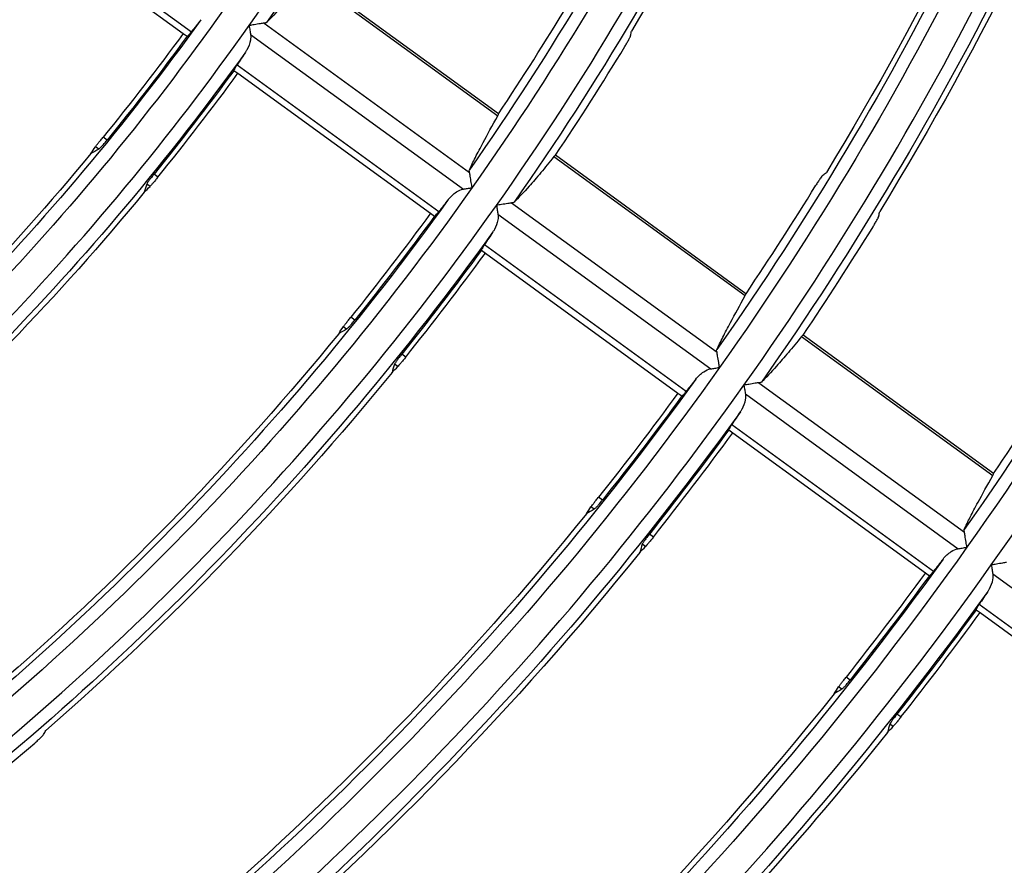
# Model space of a CAD drawing. Units: millimetres. Extents: x 6778 to 10002, y 9715 to 11992.
# Drawn here: x 7199 to 7238, y 11554 to 11588 of the extents above; entities that cross this region are included whole.
import ezdxf

# ---------------------------------------------------------------- set-up
doc = ezdxf.new("R2010")
doc.units = ezdxf.units.MM
doc.header["$LTSCALE"] = 1000

msp = doc.modelspace()

# ---------------------------------------------------------------- linework, layer by layer
at = {"color": 0, "linetype": 'Continuous'}
for p, q in [((7197.542, 11593.459), (7205.593, 11587.61)), ((7197.578, 11593.124), (7205.262, 11587.542)), ((7210.177, 11589.804), (7217.81, 11584.258)), ((7217.839, 11584.335), (7210.237, 11589.859)), ((7208.491, 11587.955), (7216.688, 11581.999)), ((7205.262, 11587.542), (7205.421, 11587.426)), ((7207.949, 11587.504), (7216.442, 11581.333)), ((7207.412, 11586.288), (7215.463, 11580.439)), ((7207.289, 11586.068), (7207.449, 11585.953)), ((7207.449, 11585.953), (7215.132, 11580.37)), ((7202.226, 11583.289), (7202.067, 11583.404)), ((7201.891, 11582.924), (7201.76, 11583.019)), ((7220.055, 11582.627), (7227.687, 11577.083)), ((7227.716, 11577.159), (7220.115, 11582.682)), ((7204.257, 11581.813), (7204.098, 11581.929)), ((7203.939, 11581.435), (7203.809, 11581.53)), ((7218.362, 11580.783), (7226.56, 11574.827)), ((7215.132, 11580.37), (7215.291, 11580.255)), ((7217.82, 11580.332), (7226.313, 11574.162)), ((7217.16, 11578.897), (7217.319, 11578.782)), ((7217.282, 11579.117), (7225.333, 11573.268)), ((7217.319, 11578.782), (7225.002, 11573.199)), ((7212.11, 11576.108), (7211.95, 11576.224)), ((7211.776, 11575.742), (7211.646, 11575.836)), ((7229.931, 11575.452), (7237.562, 11569.908)), ((7237.592, 11569.984), (7229.991, 11575.506)), ((7214.14, 11574.633), (7213.98, 11574.749)), ((7213.824, 11574.254), (7213.694, 11574.348)), ((7228.233, 11573.611), (7236.431, 11567.655)), ((7225.002, 11573.199), (7225.161, 11573.084)), ((7227.69, 11573.161), (7236.183, 11566.99)), ((7227.03, 11571.726), (7227.189, 11571.611)), ((7227.152, 11571.946), (7235.203, 11566.097)), ((7227.189, 11571.611), (7234.872, 11566.028)), ((7221.99, 11568.929), (7221.831, 11569.045)), ((7221.659, 11568.561), (7221.529, 11568.656)), ((7224.02, 11567.455), (7223.861, 11567.57)), ((7223.707, 11567.074), (7223.577, 11567.168)), ((7234.872, 11566.028), (7235.031, 11565.913)), ((7237.561, 11565.99), (7246.054, 11559.819)), ((7237.022, 11564.775), (7245.073, 11558.926)), ((7236.9, 11564.555), (7237.059, 11564.44)), ((7237.059, 11564.44), (7244.742, 11558.857)), ((7231.539, 11561.383), (7231.41, 11561.477)), ((7231.869, 11561.752), (7231.71, 11561.868)), ((7233.898, 11560.278), (7233.739, 11560.393)), ((7233.587, 11559.895), (7233.457, 11559.99))]:
    msp.add_line(p, q, dxfattribs=at)
for radius, start, end in [(103.401, 324.79982, 342.79982), (115.601, 324.7154, 342.7154), (127.801, 324.64711, 342.64711), (140.001, 324.59071, 342.59071), (113.595, 326.24175, 328.83801), (103.401, 306.79982, 324.79982), (116.405, 326.1876, 328.72093), (104.151, 320.92861, 323.80434), (125.795, 326.02425, 328.36784), (115.601, 306.7154, 324.7154), (128.605, 325.97999, 328.27221), (116.351, 321.25093, 323.82486), (137.995, 325.84522, 327.98103), (127.801, 306.64711, 324.64711), (128.551, 321.512, 323.84148), (140.001, 306.59071, 324.59071), (140.751, 321.72777, 323.85522), (116.405, 308.1876, 310.72093), (152.201, 306.54336, 324.54336)]:
    msp.add_arc((7123.398, 11647.459), radius, start, end, dxfattribs=at)
at = {"color": 0, "linetype": 'Continuous', "extrusion": (0, -6.12303e-17, -1)}
for radius, start, end in [(103.9, 197.72219, 214.92097), (114.399, 197.27708, 215.27708), (116.1, 197.75138, 215.03437), (126.599, 197.34675, 215.34675), (126.1, 197.7711, 215.11095), (138.799, 197.40417, 215.40417), (128.512, 200.8531, 211.43221), (102.199, 215.19077, 233.19077), (101.7, 215.71618, 232.89763), (101.449, 216.20087, 219.1533), (101.488, 219.61373, 228.21217), (114.399, 215.27708, 233.27708), (104.112, 219.52252, 228.35855), (113.9, 215.74658, 233.01572), (113.649, 216.17931, 218.81451), (116.1, 215.75138, 233.03437), (116.155, 216.17544, 218.75373), (113.688, 219.2255, 228.83506), (126.599, 215.34675, 233.34675), (116.312, 219.15265, 228.95191), (125.849, 216.16192, 218.54148), (126.045, 216.16167, 218.53751), (128.3, 215.77502, 233.1262), (125.888, 218.91263, 229.33677), (138.799, 215.40417, 233.40417), (128.512, 218.8531, 229.43221), (138.3, 215.79129, 233.18939), (138.049, 216.14761, 218.31675), (138.245, 216.1474, 218.31345), (140.5, 215.79456, 233.20208), (138.088, 218.6551, 229.74956), (150.999, 215.45231, 233.45231), (140.712, 218.60555, 224.38921), (150.5, 215.80821, 233.2551), (152.7, 215.81097, 233.26583)]:
    msp.add_arc((-7123.398, 11647.459), radius, start, end, dxfattribs=at)
at = {"color": 0, "linetype": 'Continuous', "extrusion": (-3.08149e-33, -6.12303e-17, -1)}
for radius, start, end in [(113.9, 197.74658, 215.01572), (128.3, 197.77502, 215.1262), (138.3, 197.79129, 215.18939)]:
    msp.add_arc((-7123.398, 11647.459), radius, start, end, dxfattribs=at)
at = {"color": 0, "linetype": 'Continuous', "extrusion": (3.08149e-33, -6.12303e-17, -1)}
for radius, start, end in [(116.312, 201.15265, 210.95191), (125.888, 200.91263, 211.33677)]:
    msp.add_arc((-7123.398, 11647.459), radius, start, end, dxfattribs=at)
at = {"color": 0, "linetype": 'Continuous', "extrusion": (6.16298e-33, -6.12303e-17, -1)}
for radius, start, end in [(101.645, 216.20048, 219.1472), (126.1, 215.7711, 233.11095), (140.555, 216.14498, 218.27541)]:
    msp.add_arc((-7123.398, 11647.459), radius, start, end, dxfattribs=at)
at = {"color": 0, "linetype": 'Continuous', "extrusion": (-6.16298e-33, -6.12303e-17, -1)}
for radius, start, end in [(103.9, 215.72219, 232.92097), (103.955, 216.19603, 219.0772), (113.845, 216.179, 218.80965), (128.355, 216.15876, 218.49182)]:
    msp.add_arc((-7123.398, 11647.459), radius, start, end, dxfattribs=at)
at = {"color": 0, "linetype": 'Continuous'}
for points, knots in [([(7210.177, 11589.804), (7209.997, 11589.576), (7209.823, 11589.362), (7209.493, 11588.967), (7209.337, 11588.785), (7208.967, 11588.369), (7208.766, 11588.156), (7208.59, 11587.982)], [0, 0, 0, 0, 0.284068, 0.284068, 0.568159, 0.568159, 1, 1, 1, 1]), ([(7208.491, 11587.955), (7208.448, 11587.947), (7208.394, 11587.938), (7208.261, 11587.916), (7208.177, 11587.902), (7208.028, 11587.877), (7207.961, 11587.866), (7207.894, 11587.855), (7207.893, 11587.855), (7207.891, 11587.855)], [0, 0, 0, 0, 0.304073, 0.304073, 0.698626, 0.698626, 0.99337, 0.99337, 1, 1, 1, 1]), ([(7205.421, 11587.426), (7205.424, 11587.424), (7205.433, 11587.429), (7205.461, 11587.455), (7205.48, 11587.475), (7205.529, 11587.531), (7205.56, 11587.568), (7205.593, 11587.61)], [0, 0, 0, 0, 0.322792, 0.322792, 0.645604, 0.645604, 1, 1, 1, 1]), ([(7207.949, 11587.504), (7207.962, 11587.426), (7207.958, 11587.348), (7207.924, 11587.138), (7207.872, 11587.008), (7207.789, 11586.858), (7207.77, 11586.827), (7207.75, 11586.796)], [0, 0, 0, 0, 0.298803, 0.298803, 0.851752, 0.851752, 1, 1, 1, 1]), ([(7222.883, 11587.02), (7222.913, 11587.069), (7222.942, 11587.118), (7222.995, 11587.21), (7223.019, 11587.255), (7223.061, 11587.333), (7223.078, 11587.368), (7223.103, 11587.423), (7223.112, 11587.444), (7223.115, 11587.458), (7223.115, 11587.459), (7223.116, 11587.46)], [0, 0, 0, 0, 0.242436, 0.242436, 0.484817, 0.484817, 0.727964, 0.727964, 0.971264, 0.971264, 1, 1, 1, 1]), ([(7207.412, 11586.288), (7207.385, 11586.248), (7207.361, 11586.21), (7207.323, 11586.148), (7207.308, 11586.122), (7207.289, 11586.083), (7207.286, 11586.071), (7207.289, 11586.068)], [0, 0, 0, 0, 0.321771, 0.321771, 0.643506, 0.643506, 1, 1, 1, 1]), ([(7216.681, 11582.103), (7216.75, 11582.252), (7216.83, 11582.417), (7217.012, 11582.779), (7217.114, 11582.976), (7217.398, 11583.51), (7217.594, 11583.869), (7217.81, 11584.258)], [0, 0, 0, 0, 0.28358, 0.28358, 0.567183, 0.567183, 1, 1, 1, 1]), ([(7201.76, 11583.019), (7201.766, 11583.027), (7201.777, 11583.042), (7201.811, 11583.085), (7201.833, 11583.114), (7201.885, 11583.18), (7201.916, 11583.218), (7201.981, 11583.298), (7202.016, 11583.342), (7202.057, 11583.392), (7202.062, 11583.398), (7202.067, 11583.404)], [0, 0, 0, 0, 0.241159, 0.241159, 0.482309, 0.482309, 0.723618, 0.723618, 0.965326, 0.965326, 1, 1, 1, 1]), ([(7201.891, 11582.924), (7201.9, 11582.929), (7201.915, 11582.942), (7201.956, 11582.981), (7201.982, 11583.007), (7202.039, 11583.07), (7202.072, 11583.106), (7202.141, 11583.186), (7202.177, 11583.229), (7202.217, 11583.278), (7202.222, 11583.283), (7202.226, 11583.289)], [0, 0, 0, 0, 0.242629, 0.242629, 0.485237, 0.485237, 0.728105, 0.728105, 0.970627, 0.970627, 1, 1, 1, 1]), ([(7220.055, 11582.627), (7219.874, 11582.4), (7219.699, 11582.187), (7219.368, 11581.793), (7219.21, 11581.611), (7218.84, 11581.196), (7218.638, 11580.983), (7218.461, 11580.81)], [0, 0, 0, 0, 0.284048, 0.284048, 0.568119, 0.568119, 1, 1, 1, 1]), ([(7204.098, 11581.929), (7204.062, 11581.886), (7204.027, 11581.841), (7203.963, 11581.758), (7203.932, 11581.718), (7203.881, 11581.647), (7203.859, 11581.616), (7203.827, 11581.566), (7203.816, 11581.547), (7203.81, 11581.533), (7203.81, 11581.531), (7203.809, 11581.53)], [0, 0, 0, 0, 0.241181, 0.241181, 0.482393, 0.482393, 0.723181, 0.723181, 0.963881, 0.963881, 1, 1, 1, 1]), ([(7216.789, 11581.39), (7216.789, 11581.391), (7216.789, 11581.393), (7216.778, 11581.462), (7216.766, 11581.529), (7216.741, 11581.682), (7216.727, 11581.768), (7216.705, 11581.899), (7216.696, 11581.951), (7216.689, 11581.995), (7216.689, 11581.997), (7216.688, 11581.999)], [0, 0, 0, 0, 0.006544, 0.006544, 0.304037, 0.304037, 0.701242, 0.701242, 0.986686, 0.986686, 1, 1, 1, 1]), ([(7204.257, 11581.813), (7204.222, 11581.77), (7204.185, 11581.726), (7204.118, 11581.644), (7204.086, 11581.605), (7204.029, 11581.538), (7204.004, 11581.509), (7203.966, 11581.464), (7203.951, 11581.447), (7203.941, 11581.437), (7203.94, 11581.436), (7203.939, 11581.435)], [0, 0, 0, 0, 0.242149, 0.242149, 0.484296, 0.484296, 0.726467, 0.726467, 0.968391, 0.968391, 1, 1, 1, 1]), ([(7230.785, 11581.888), (7230.777, 11581.882), (7230.764, 11581.868), (7230.73, 11581.825), (7230.709, 11581.796), (7230.661, 11581.728), (7230.633, 11581.688), (7230.577, 11581.601), (7230.547, 11581.554), (7230.513, 11581.499), (7230.508, 11581.492), (7230.504, 11581.484)], [0, 0, 0, 0, 0.240563, 0.240563, 0.481154, 0.481154, 0.721379, 0.721379, 0.961919, 0.961919, 1, 1, 1, 1]), ([(7215.84, 11580.918), (7215.93, 11581.033), (7216.037, 11581.137), (7216.245, 11581.271), (7216.339, 11581.316), (7216.442, 11581.333)], [0, 0, 0, 0, 0.598286, 0.598286, 1, 1, 1, 1]), ([(7218.362, 11580.783), (7218.32, 11580.775), (7218.266, 11580.766), (7218.133, 11580.744), (7218.048, 11580.73), (7217.898, 11580.706), (7217.832, 11580.695), (7217.765, 11580.684), (7217.764, 11580.683), (7217.762, 11580.683)], [0, 0, 0, 0, 0.304081, 0.304081, 0.698927, 0.698927, 0.993374, 0.993374, 1, 1, 1, 1]), ([(7215.291, 11580.255), (7215.294, 11580.253), (7215.303, 11580.258), (7215.331, 11580.284), (7215.35, 11580.304), (7215.399, 11580.36), (7215.43, 11580.397), (7215.463, 11580.439)], [0, 0, 0, 0, 0.322789, 0.322789, 0.645599, 0.645599, 1, 1, 1, 1]), ([(7217.82, 11580.332), (7217.832, 11580.255), (7217.829, 11580.177), (7217.794, 11579.966), (7217.742, 11579.837), (7217.659, 11579.687), (7217.64, 11579.656), (7217.62, 11579.625)], [0, 0, 0, 0, 0.298883, 0.298883, 0.852127, 0.852127, 1, 1, 1, 1]), ([(7232.784, 11579.827), (7232.813, 11579.875), (7232.843, 11579.924), (7232.896, 11580.016), (7232.921, 11580.06), (7232.963, 11580.138), (7232.981, 11580.172), (7233.007, 11580.227), (7233.015, 11580.248), (7233.019, 11580.262), (7233.019, 11580.264), (7233.019, 11580.265)], [0, 0, 0, 0, 0.242215, 0.242215, 0.484376, 0.484376, 0.727283, 0.727283, 0.970455, 0.970455, 1, 1, 1, 1]), ([(7217.282, 11579.117), (7217.255, 11579.077), (7217.231, 11579.039), (7217.193, 11578.977), (7217.179, 11578.951), (7217.159, 11578.912), (7217.156, 11578.9), (7217.16, 11578.897)], [0, 0, 0, 0, 0.321771, 0.321771, 0.643507, 0.643507, 1, 1, 1, 1]), ([(7226.553, 11574.931), (7226.621, 11575.08), (7226.701, 11575.245), (7226.884, 11575.606), (7226.987, 11575.803), (7227.272, 11576.336), (7227.47, 11576.694), (7227.687, 11577.083)], [0, 0, 0, 0, 0.283608, 0.283608, 0.56724, 0.56724, 1, 1, 1, 1]), ([(7211.646, 11575.836), (7211.652, 11575.844), (7211.663, 11575.86), (7211.696, 11575.903), (7211.718, 11575.932), (7211.77, 11575.998), (7211.8, 11576.036), (7211.865, 11576.117), (7211.9, 11576.161), (7211.94, 11576.211), (7211.945, 11576.217), (7211.95, 11576.224)], [0, 0, 0, 0, 0.241258, 0.241258, 0.48251, 0.48251, 0.723876, 0.723876, 0.965556, 0.965556, 1, 1, 1, 1]), ([(7211.776, 11575.742), (7211.786, 11575.747), (7211.801, 11575.76), (7211.841, 11575.799), (7211.867, 11575.825), (7211.924, 11575.888), (7211.957, 11575.925), (7212.025, 11576.005), (7212.061, 11576.048), (7212.101, 11576.097), (7212.105, 11576.103), (7212.11, 11576.108)], [0, 0, 0, 0, 0.242628, 0.242628, 0.485242, 0.485242, 0.728022, 0.728022, 0.970394, 0.970394, 1, 1, 1, 1]), ([(7229.931, 11575.452), (7229.749, 11575.225), (7229.574, 11575.013), (7229.241, 11574.619), (7229.084, 11574.438), (7228.712, 11574.024), (7228.51, 11573.811), (7228.333, 11573.638)], [0, 0, 0, 0, 0.284031, 0.284031, 0.568086, 0.568086, 1, 1, 1, 1]), ([(7213.98, 11574.749), (7213.945, 11574.705), (7213.91, 11574.661), (7213.846, 11574.577), (7213.816, 11574.537), (7213.765, 11574.466), (7213.744, 11574.434), (7213.712, 11574.384), (7213.701, 11574.365), (7213.695, 11574.351), (7213.695, 11574.35), (7213.694, 11574.348)], [0, 0, 0, 0, 0.241122, 0.241122, 0.48227, 0.48227, 0.723077, 0.723077, 0.963899, 0.963899, 1, 1, 1, 1]), ([(7214.14, 11574.633), (7214.105, 11574.589), (7214.069, 11574.545), (7214.002, 11574.463), (7213.97, 11574.424), (7213.914, 11574.357), (7213.889, 11574.327), (7213.85, 11574.282), (7213.836, 11574.266), (7213.826, 11574.256), (7213.825, 11574.254), (7213.824, 11574.254)], [0, 0, 0, 0, 0.242057, 0.242057, 0.48411, 0.48411, 0.726201, 0.726201, 0.968106, 0.968106, 1, 1, 1, 1]), ([(7226.66, 11574.218), (7226.66, 11574.22), (7226.66, 11574.221), (7226.649, 11574.288), (7226.638, 11574.354), (7226.613, 11574.506), (7226.598, 11574.592), (7226.576, 11574.728), (7226.567, 11574.783), (7226.56, 11574.827)], [0, 0, 0, 0, 0.006552, 0.006552, 0.29594, 0.29594, 0.695733, 0.695733, 1, 1, 1, 1]), ([(7225.71, 11573.747), (7225.8, 11573.862), (7225.907, 11573.966), (7226.115, 11574.1), (7226.21, 11574.145), (7226.313, 11574.162)], [0, 0, 0, 0, 0.598192, 0.598192, 1, 1, 1, 1]), ([(7225.161, 11573.084), (7225.164, 11573.082), (7225.173, 11573.087), (7225.201, 11573.113), (7225.22, 11573.133), (7225.269, 11573.189), (7225.3, 11573.226), (7225.333, 11573.268)], [0, 0, 0, 0, 0.322787, 0.322787, 0.645594, 0.645594, 1, 1, 1, 1]), ([(7228.233, 11573.611), (7228.191, 11573.604), (7228.137, 11573.595), (7228.004, 11573.573), (7227.919, 11573.559), (7227.769, 11573.534), (7227.703, 11573.523), (7227.636, 11573.512), (7227.634, 11573.512), (7227.633, 11573.512)], [0, 0, 0, 0, 0.304088, 0.304088, 0.699172, 0.699172, 0.993378, 0.993378, 1, 1, 1, 1]), ([(7227.69, 11573.161), (7227.703, 11573.084), (7227.699, 11573.006), (7227.664, 11572.795), (7227.613, 11572.665), (7227.529, 11572.516), (7227.51, 11572.484), (7227.49, 11572.454)], [0, 0, 0, 0, 0.298947, 0.298947, 0.852429, 0.852429, 1, 1, 1, 1]), ([(7227.152, 11571.946), (7227.125, 11571.906), (7227.101, 11571.868), (7227.063, 11571.806), (7227.049, 11571.78), (7227.029, 11571.741), (7227.026, 11571.729), (7227.03, 11571.726)], [0, 0, 0, 0, 0.321772, 0.321772, 0.643507, 0.643507, 1, 1, 1, 1]), ([(7236.424, 11567.759), (7236.493, 11567.908), (7236.573, 11568.073), (7236.756, 11568.434), (7236.859, 11568.63), (7237.146, 11569.163), (7237.344, 11569.52), (7237.562, 11569.908)], [0, 0, 0, 0, 0.283631, 0.283631, 0.567286, 0.567286, 1, 1, 1, 1]), ([(7221.529, 11568.656), (7221.534, 11568.664), (7221.546, 11568.68), (7221.579, 11568.723), (7221.601, 11568.752), (7221.652, 11568.818), (7221.682, 11568.857), (7221.746, 11568.938), (7221.781, 11568.982), (7221.821, 11569.032), (7221.826, 11569.039), (7221.831, 11569.045)], [0, 0, 0, 0, 0.241332, 0.241332, 0.482659, 0.482659, 0.724068, 0.724068, 0.96573, 0.96573, 1, 1, 1, 1]), ([(7221.659, 11568.561), (7221.668, 11568.567), (7221.684, 11568.58), (7221.724, 11568.619), (7221.749, 11568.645), (7221.806, 11568.708), (7221.839, 11568.745), (7221.906, 11568.825), (7221.942, 11568.869), (7221.982, 11568.918), (7221.986, 11568.924), (7221.99, 11568.929)], [0, 0, 0, 0, 0.242621, 0.242621, 0.485233, 0.485233, 0.727941, 0.727941, 0.970195, 0.970195, 1, 1, 1, 1]), ([(7223.861, 11567.57), (7223.826, 11567.527), (7223.791, 11567.482), (7223.728, 11567.398), (7223.698, 11567.357), (7223.647, 11567.286), (7223.626, 11567.255), (7223.594, 11567.204), (7223.583, 11567.185), (7223.578, 11567.171), (7223.577, 11567.17), (7223.577, 11567.168)], [0, 0, 0, 0, 0.241081, 0.241081, 0.482184, 0.482184, 0.723013, 0.723013, 0.963932, 0.963932, 1, 1, 1, 1]), ([(7224.02, 11567.455), (7223.985, 11567.411), (7223.949, 11567.366), (7223.883, 11567.284), (7223.851, 11567.245), (7223.796, 11567.177), (7223.771, 11567.148), (7223.733, 11567.102), (7223.718, 11567.086), (7223.709, 11567.076), (7223.708, 11567.075), (7223.707, 11567.074)], [0, 0, 0, 0, 0.241989, 0.241989, 0.483974, 0.483974, 0.726004, 0.726004, 0.967894, 0.967894, 1, 1, 1, 1]), ([(7236.531, 11567.047), (7236.53, 11567.049), (7236.53, 11567.05), (7236.519, 11567.117), (7236.508, 11567.183), (7236.484, 11567.334), (7236.469, 11567.421), (7236.447, 11567.557), (7236.438, 11567.612), (7236.431, 11567.655)], [0, 0, 0, 0, 0.006555, 0.006555, 0.296165, 0.296165, 0.695743, 0.695743, 1, 1, 1, 1]), ([(7235.58, 11566.576), (7235.67, 11566.691), (7235.777, 11566.795), (7235.986, 11566.929), (7236.08, 11566.974), (7236.183, 11566.99)], [0, 0, 0, 0, 0.598114, 0.598114, 1, 1, 1, 1]), ([(7238.104, 11566.439), (7238.062, 11566.432), (7238.008, 11566.423), (7237.874, 11566.401), (7237.79, 11566.387), (7237.64, 11566.363), (7237.574, 11566.352), (7237.506, 11566.341), (7237.505, 11566.34), (7237.503, 11566.34)], [0, 0, 0, 0, 0.304094, 0.304094, 0.699375, 0.699375, 0.993381, 0.993381, 1, 1, 1, 1]), ([(7235.031, 11565.913), (7235.034, 11565.911), (7235.043, 11565.916), (7235.071, 11565.942), (7235.09, 11565.962), (7235.139, 11566.018), (7235.17, 11566.055), (7235.203, 11566.097)], [0, 0, 0, 0, 0.322785, 0.322785, 0.645591, 0.645591, 1, 1, 1, 1]), ([(7237.561, 11565.99), (7237.573, 11565.912), (7237.569, 11565.834), (7237.534, 11565.624), (7237.483, 11565.494), (7237.399, 11565.344), (7237.38, 11565.313), (7237.36, 11565.283)], [0, 0, 0, 0, 0.299001, 0.299001, 0.85268, 0.85268, 1, 1, 1, 1]), ([(7237.022, 11564.775), (7236.995, 11564.735), (7236.971, 11564.697), (7236.933, 11564.635), (7236.919, 11564.609), (7236.9, 11564.57), (7236.896, 11564.558), (7236.9, 11564.555)], [0, 0, 0, 0, 0.321772, 0.321772, 0.643508, 0.643508, 1, 1, 1, 1]), ([(7231.41, 11561.477), (7231.415, 11561.485), (7231.426, 11561.501), (7231.459, 11561.545), (7231.481, 11561.574), (7231.532, 11561.64), (7231.562, 11561.679), (7231.626, 11561.761), (7231.66, 11561.805), (7231.7, 11561.855), (7231.705, 11561.861), (7231.71, 11561.868)], [0, 0, 0, 0, 0.241388, 0.241388, 0.482772, 0.482772, 0.724216, 0.724216, 0.965865, 0.965865, 1, 1, 1, 1]), ([(7231.539, 11561.383), (7231.549, 11561.388), (7231.564, 11561.401), (7231.604, 11561.44), (7231.629, 11561.467), (7231.686, 11561.53), (7231.718, 11561.567), (7231.785, 11561.648), (7231.821, 11561.691), (7231.86, 11561.741), (7231.865, 11561.746), (7231.869, 11561.752)], [0, 0, 0, 0, 0.242611, 0.242611, 0.485216, 0.485216, 0.727863, 0.727863, 0.970024, 0.970024, 1, 1, 1, 1]), ([(7233.739, 11560.393), (7233.705, 11560.349), (7233.67, 11560.305), (7233.607, 11560.22), (7233.577, 11560.18), (7233.527, 11560.108), (7233.505, 11560.077), (7233.474, 11560.026), (7233.463, 11560.007), (7233.458, 11559.993), (7233.457, 11559.991), (7233.457, 11559.99)], [0, 0, 0, 0, 0.241053, 0.241053, 0.482122, 0.482122, 0.722972, 0.722972, 0.963972, 0.963972, 1, 1, 1, 1]), ([(7233.898, 11560.278), (7233.864, 11560.234), (7233.828, 11560.189), (7233.762, 11560.106), (7233.731, 11560.067), (7233.675, 11559.999), (7233.651, 11559.97), (7233.613, 11559.924), (7233.598, 11559.908), (7233.589, 11559.897), (7233.588, 11559.896), (7233.587, 11559.895)], [0, 0, 0, 0, 0.241938, 0.241938, 0.483872, 0.483872, 0.725854, 0.725854, 0.96773, 0.96773, 1, 1, 1, 1]), ([(7199.338, 11559.236), (7199.38, 11559.273), (7199.423, 11559.31), (7199.502, 11559.382), (7199.539, 11559.417), (7199.603, 11559.478), (7199.63, 11559.506), (7199.671, 11559.55), (7199.685, 11559.568), (7199.693, 11559.58), (7199.694, 11559.581), (7199.694, 11559.582)], [0, 0, 0, 0, 0.242436, 0.242436, 0.484817, 0.484817, 0.727964, 0.727964, 0.971264, 0.971264, 1, 1, 1, 1])]:
    msp.add_open_spline(points, degree=3, knots=knots, dxfattribs=at)
for points in [[(7205.97, 11588.089), (7205.845, 11587.929), (7205.719, 11587.769), (7205.593, 11587.61)], [(7207.891, 11587.855), (7207.902, 11587.789), (7207.923, 11587.663), (7207.941, 11587.554), (7207.949, 11587.504)], [(7208.59, 11587.982), (7208.579, 11587.971), (7208.552, 11587.956), (7208.513, 11587.953), (7208.491, 11587.955)], [(7223.116, 11587.46), (7223.126, 11587.519), (7223.137, 11587.578), (7223.147, 11587.637)], [(7207.75, 11586.796), (7207.638, 11586.626), (7207.525, 11586.457), (7207.412, 11586.288)], [(7217.81, 11584.258), (7217.822, 11584.281), (7217.839, 11584.317), (7217.842, 11584.333), (7217.839, 11584.335)], [(7201.58, 11582.749), (7201.64, 11582.839), (7201.7, 11582.929), (7201.76, 11583.019)], [(7201.891, 11582.924), (7201.787, 11582.866), (7201.684, 11582.807), (7201.58, 11582.749)], [(7220.115, 11582.682), (7220.112, 11582.684), (7220.098, 11582.676), (7220.071, 11582.646), (7220.055, 11582.627)], [(7216.688, 11581.999), (7216.68, 11582.019), (7216.67, 11582.058), (7216.675, 11582.089), (7216.681, 11582.103)], [(7230.785, 11581.888), (7230.831, 11581.922), (7230.876, 11581.955), (7230.922, 11581.989)], [(7203.809, 11581.53), (7203.775, 11581.421), (7203.741, 11581.312), (7203.707, 11581.204)], [(7203.707, 11581.204), (7203.785, 11581.281), (7203.862, 11581.358), (7203.939, 11581.435)], [(7216.442, 11581.333), (7216.492, 11581.341), (7216.6, 11581.359), (7216.724, 11581.379), (7216.789, 11581.39)], [(7215.84, 11580.918), (7215.715, 11580.758), (7215.589, 11580.598), (7215.463, 11580.439)], [(7218.461, 11580.81), (7218.451, 11580.799), (7218.423, 11580.784), (7218.384, 11580.781), (7218.362, 11580.783)], [(7217.762, 11580.683), (7217.773, 11580.617), (7217.794, 11580.492), (7217.812, 11580.382), (7217.82, 11580.332)], [(7233.019, 11580.265), (7233.03, 11580.324), (7233.041, 11580.382), (7233.052, 11580.441)], [(7217.62, 11579.625), (7217.508, 11579.455), (7217.395, 11579.286), (7217.282, 11579.117)], [(7227.687, 11577.083), (7227.699, 11577.105), (7227.716, 11577.141), (7227.719, 11577.157), (7227.716, 11577.159)], [(7211.467, 11575.566), (7211.527, 11575.656), (7211.587, 11575.746), (7211.646, 11575.836)], [(7211.776, 11575.742), (7211.673, 11575.683), (7211.571, 11575.624), (7211.467, 11575.566)], [(7229.991, 11575.506), (7229.988, 11575.508), (7229.975, 11575.5), (7229.948, 11575.471), (7229.931, 11575.452)], [(7226.56, 11574.827), (7226.551, 11574.848), (7226.541, 11574.886), (7226.546, 11574.918), (7226.553, 11574.931)], [(7213.694, 11574.348), (7213.661, 11574.239), (7213.628, 11574.13), (7213.594, 11574.021)], [(7213.594, 11574.021), (7213.671, 11574.098), (7213.748, 11574.176), (7213.824, 11574.254)], [(7226.313, 11574.162), (7226.362, 11574.17), (7226.471, 11574.187), (7226.595, 11574.208), (7226.66, 11574.218)], [(7225.71, 11573.747), (7225.585, 11573.587), (7225.459, 11573.428), (7225.333, 11573.268)], [(7227.633, 11573.512), (7227.644, 11573.446), (7227.664, 11573.32), (7227.682, 11573.211), (7227.69, 11573.161)], [(7228.333, 11573.638), (7228.322, 11573.627), (7228.295, 11573.612), (7228.255, 11573.609), (7228.233, 11573.611)], [(7227.49, 11572.454), (7227.378, 11572.284), (7227.265, 11572.115), (7227.152, 11571.946)], [(7237.562, 11569.908), (7237.574, 11569.93), (7237.592, 11569.966), (7237.594, 11569.982), (7237.592, 11569.984)], [(7221.352, 11568.384), (7221.411, 11568.475), (7221.47, 11568.565), (7221.529, 11568.656)], [(7221.659, 11568.561), (7221.557, 11568.502), (7221.454, 11568.443), (7221.352, 11568.384)], [(7236.431, 11567.655), (7236.422, 11567.676), (7236.412, 11567.715), (7236.417, 11567.746), (7236.424, 11567.759)], [(7223.577, 11567.168), (7223.544, 11567.059), (7223.511, 11566.949), (7223.478, 11566.84)], [(7223.478, 11566.84), (7223.554, 11566.918), (7223.63, 11566.996), (7223.707, 11567.074)], [(7236.183, 11566.99), (7236.233, 11566.998), (7236.341, 11567.016), (7236.466, 11567.036), (7236.531, 11567.047)], [(7235.58, 11566.576), (7235.455, 11566.416), (7235.329, 11566.257), (7235.203, 11566.097)], [(7237.503, 11566.34), (7237.514, 11566.275), (7237.535, 11566.149), (7237.553, 11566.04), (7237.561, 11565.99)], [(7237.36, 11565.283), (7237.248, 11565.113), (7237.135, 11564.944), (7237.022, 11564.775)], [(7231.233, 11561.205), (7231.292, 11561.296), (7231.351, 11561.386), (7231.41, 11561.477)], [(7231.539, 11561.383), (7231.438, 11561.323), (7231.335, 11561.264), (7231.233, 11561.205)], [(7233.457, 11559.99), (7233.424, 11559.88), (7233.391, 11559.77), (7233.359, 11559.661)], [(7199.694, 11559.582), (7199.723, 11559.635), (7199.751, 11559.688), (7199.779, 11559.741)], [(7233.359, 11559.661), (7233.435, 11559.739), (7233.511, 11559.817), (7233.587, 11559.895)]]:
    msp.add_open_spline(points, degree=3, dxfattribs=at)

doc.saveas('drawing.dxf')
